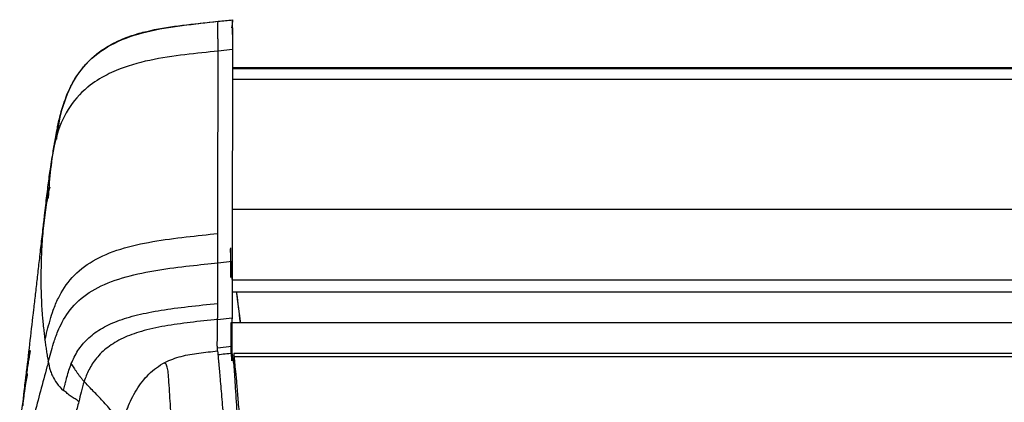
# Model space of a CAD drawing. Units: millimetres. Extents: x 0 to 1027, y -1115 to 518.
# Drawn here: x 5 to 141, y 465 to 518 of the extents above; entities that cross this region are included whole.
import ezdxf

# ---------------------------------------------------------------- set-up
doc = ezdxf.new("R2010")
doc.units = ezdxf.units.MM
doc.layers.add('Moffat_Profiles', color=10, linetype='Continuous')

msp = doc.modelspace()

# ---------------------------------------------------------------- linework, layer by layer
at = {"layer": 'Moffat_Profiles', "true_color": 0x000000}
for p, q in [((32.44, 517.94), (34.42, 518.15)), ((34.42, 516.11), (34.42, 518.15)), ((34.41, 514.03), (32.42, 513.82)), ((976.41, 511.5), (34.41, 511.5)), ((34.41, 511.38), (976.41, 511.38)), ((34.4, 509.9), (976.4, 509.9)), ((976.37, 491.8), (34.37, 491.8)), ((34.16, 482.4), (34.16, 486.51)), ((32.36, 484.43), (34.35, 484.64)), ((34.35, 482.59), (34.35, 484.64)), ((34.35, 482.11), (34.35, 484.16)), ((976.33, 482), (34.37, 482)), ((34.38, 480.4), (976.31, 480.4)), ((34.38, 479.91), (34.38, 477.86)), ((32.35, 476.57), (34.34, 476.78)), ((34.34, 474.73), (34.34, 476.78)), ((976.66, 476.07), (34.16, 476.07)), ((34.16, 476.07), (34.16, 471.77)), ((32.32, 472.64), (34.3, 472.85)), ((34.29, 471.43), (34.29, 473.48)), ((34.3, 472.85), (34.3, 470.8)), ((34.59, 471.83), (34.59, 471.44)), ((976.08, 471.83), (34.59, 471.83)), ((976.07, 471.39), (34.6, 471.39))]:
    msp.add_line(p, q, dxfattribs=at)
for points, knots in [([(10.14, 502.47), (10.24, 503.19), (10.64, 505.45), (11.78, 509), (14.29, 512.56), (17.93, 515.09), (22.43, 516.61), (27.41, 517.41), (30.77, 517.76), (32.44, 517.94)], [0.1914639, 0.1914639, 0.1914639, 0.1914639, 0.25, 0.375, 0.5, 0.625, 0.75, 0.875, 1, 1, 1, 1]), ([(12.47, 509.8), (12.53, 509.89), (12.58, 509.99), (12.65, 510.09), (12.87, 510.45), (13.11, 510.8), (13.4, 511.18), (13.69, 511.56), (14.01, 511.93), (14.38, 512.31), (14.74, 512.68), (15.16, 513.07), (15.61, 513.43), (16.06, 513.79), (16.59, 514.15), (17.14, 514.48), (17.41, 514.64), (17.71, 514.8), (18.01, 514.96), (18.6, 515.25), (19.26, 515.54), (19.92, 515.78), (20.58, 516.02), (21.29, 516.23), (21.99, 516.42), (23.4, 516.78), (24.89, 517.04), (26.36, 517.25), (27.86, 517.46), (29.38, 517.62), (30.89, 517.78), (31.41, 517.83), (31.92, 517.89), (32.44, 517.94)], [1.553293, 1.553293, 1.553293, 1.553293, 2.185759, 2.185759, 2.185759, 4.484816, 4.484816, 4.484816, 6.758271, 6.758271, 6.758271, 8.99663, 8.99663, 8.99663, 11.206331, 11.206331, 11.206331, 12.327499, 12.327499, 12.327499, 14.528757, 14.528757, 14.528757, 16.749271, 16.749271, 16.749271, 21.19766, 21.19766, 21.19766, 25.752578, 25.752578, 25.752578, 27.310748, 27.310748, 27.310748, 27.310748]), ([(32.42, 513.82), (32.42, 514.03), (32.42, 514.46), (32.41, 515.1), (32.39, 515.74), (32.37, 516.36), (32.35, 516.95), (32.36, 517.45), (32.39, 517.82), (32.42, 517.93), (32.44, 517.94)], [0, 0, 0, 0, 0.120687, 0.246303, 0.371919, 0.497535, 0.623151, 0.748768, 0.874384, 1, 1, 1, 1]), ([(34.42, 518.15), (34.44, 518.17), (34.42, 517.99), (34.32, 517.4), (34.27, 517.02)], [0, 0, 0, 0, 0.25, 0.4738377, 0.4738377, 0.4738377, 0.4738377]), ([(32.42, 513.8), (30.97, 513.65), (27.86, 513.34), (22.88, 512.63), (19.24, 511.59), (17.41, 510.74), (17, 510.53)], [0, 0, 0, 0, 0.302986, 0.605972, 0.908958, 1, 1, 1, 1]), ([(32.37, 488.49), (32.37, 489.83), (32.38, 493.81), (32.39, 498.87), (32.4, 503.7), (32.41, 507.17), (32.42, 509.98), (32.42, 512.18), (32.42, 513.26), (32.42, 513.8)], [0, 0, 0, 0, 0.145196, 0.435588, 0.576691, 0.717794, 0.858897, 0.929449, 1, 1, 1, 1]), ([(34.41, 514.03), (34.4, 509.73), (34.39, 501.63), (34.37, 491.43), (34.36, 486.01), (34.35, 484.64)], [0, 0, 0, 0, 0.493344, 0.873336, 1, 1, 1, 1]), ([(9.48, 499.64), (9.5, 499.78), (9.52, 499.9), (9.55, 500.02), (9.58, 500.19), (9.6, 500.35), (9.63, 500.49), (9.65, 500.62), (9.68, 500.75), (9.7, 500.87), (9.72, 500.99), (9.74, 501.09), (9.76, 501.2), (9.77, 501.25), (9.78, 501.3), (9.79, 501.35), (9.8, 501.4), (9.81, 501.45), (9.82, 501.51), (9.84, 501.61), (9.86, 501.74), (9.88, 501.89), (9.91, 502.03), (9.94, 502.2), (9.98, 502.4), (10.01, 502.59), (10.06, 502.83), (10.11, 503.09), (10.16, 503.35), (10.22, 503.65), (10.29, 503.94), (10.35, 504.23), (10.43, 504.55), (10.51, 504.88), (10.6, 505.22), (10.7, 505.6), (10.82, 505.97), (10.93, 506.34), (11.07, 506.75), (11.22, 507.15), (11.36, 507.54), (11.53, 507.95), (11.71, 508.34), (11.89, 508.73), (12.09, 509.14), (12.32, 509.53), (12.37, 509.62), (12.42, 509.71), (12.47, 509.8)], [0.847024, 0.847024, 0.847024, 0.847024, 2.693339, 2.693339, 2.693339, 5.388788, 5.388788, 5.388788, 8.085258, 8.085258, 8.085258, 10.781754, 10.781754, 10.781754, 12.128663, 12.128663, 12.128663, 13.475383, 13.475383, 13.475383, 16.149052, 16.149052, 16.149052, 18.815702, 18.815702, 18.815702, 21.464824, 21.464824, 21.464824, 24.132755, 24.132755, 24.132755, 26.792668, 26.792668, 26.792668, 29.447004, 29.447004, 29.447004, 32.115361, 32.115361, 32.115361, 34.795845, 34.795845, 34.795845, 37.47505, 37.47505, 37.47505, 38.065449, 38.065449, 38.065449, 38.065449]), ([(17, 510.53), (16.04, 510.05), (15.14, 509.47), (14.33, 508.81), (14.31, 508.79)], [0, 0, 0, 0, 0.972548, 1, 1, 1, 1]), ([(14.31, 508.79), (13.22, 507.89), (11.39, 505.77), (9.83, 501.93), (9.17, 497.88), (8.98, 495.4), (8.89, 494.27)], [0, 0, 0, 0, 0.246281, 0.497523, 0.748765, 1, 1, 1, 1]), ([(8.27, 490.31), (8.27, 490.35), (8.27, 490.39), (8.28, 490.43), (8.29, 490.48), (8.29, 490.52), (8.3, 490.57), (8.3, 490.61), (8.3, 490.65), (8.31, 490.69), (8.31, 490.74), (8.32, 490.77), (8.32, 490.81), (8.36, 491.13), (8.39, 491.39), (8.42, 491.65), (8.48, 492.17), (8.53, 492.62), (8.58, 493.07), (8.69, 493.95), (8.78, 494.75), (8.88, 495.52), (8.98, 496.29), (9.09, 497.04), (9.19, 497.74), (9.25, 498.21), (9.32, 498.66), (9.39, 499.12)], [2.374359, 2.374359, 2.374359, 2.374359, 2.682017, 2.682017, 2.682017, 3.033309, 3.033309, 3.033309, 3.380831, 3.380831, 3.380831, 3.729673, 3.729673, 3.729673, 6.520364, 6.520364, 6.520364, 12.085246, 12.085246, 12.085246, 23.19864, 23.19864, 23.19864, 34.295581, 34.295581, 34.295581, 41.830532, 41.830532, 41.830532, 41.830532]), ([(9.05, 494.9), (9.03, 494.81), (8.97, 494.62), (8.92, 494.39), (8.89, 494.27)], [0.7685893, 0.7685893, 0.7685893, 0.7685893, 0.875, 1, 1, 1, 1]), ([(8.89, 494.27), (8.77, 493.6), (8.62, 492.87), (8.32, 490.88), (8.06, 488.47), (7.88, 485.55), (7.83, 483.35), (7.83, 482.1), (7.83, 481.83)], [0, 0, 0, 0, 0.116827, 0.233654, 0.467308, 0.700962, 0.934617, 1, 1, 1, 1]), ([(8.84, 493.54), (8.84, 493.6), (8.86, 493.84), (8.88, 494.08), (8.89, 494.27)], [0.94851575, 0.94851575, 0.94851575, 0.94851575, 0.96066289, 1, 1, 1, 1]), ([(5.58, 467.12), (5.58, 467.15), (5.59, 467.18), (5.59, 467.22), (5.68, 467.92), (5.76, 468.63), (5.85, 469.34), (6.19, 472.21), (6.53, 475.13), (6.85, 477.94), (6.93, 478.62), (7.01, 479.35), (7.09, 480.05), (7.17, 480.74), (7.26, 481.5), (7.34, 482.21), (7.42, 482.92), (7.51, 483.72), (7.59, 484.46), (7.68, 485.19), (7.78, 486.05), (7.86, 486.82), (7.91, 487.21), (7.96, 487.64), (8, 488.04), (8.05, 488.43), (8.1, 488.89), (8.15, 489.31), (8.19, 489.63), (8.23, 489.97), (8.26, 490.3)], [7.803774, 7.803774, 7.803774, 7.803774, 8.189657, 8.189657, 8.189657, 16.500765, 16.500765, 16.500765, 50.23997, 50.23997, 50.23997, 58.472474, 58.472474, 58.472474, 66.675783, 66.675783, 66.675783, 74.851465, 74.851465, 74.851465, 82.992869, 82.992869, 82.992869, 87.096435, 87.096435, 87.096435, 91.144673, 91.144673, 91.144673, 94.221964, 94.221964, 94.221964, 94.221964]), ([(9.55, 477.85), (9.75, 478.41), (10.4, 480), (11.99, 482.47), (14.9, 484.8), (18.79, 486.43), (23.32, 487.43), (28.01, 488.03), (30.97, 488.34), (32.37, 488.49)], [0, 0, 0, 0, 0.08378, 0.236484, 0.389187, 0.54189, 0.694594, 0.847297, 1, 1, 1, 1]), ([(8.86, 470.68), (9.07, 471.45), (9.43, 472.84), (10.11, 474.79), (11.01, 476.74), (12.59, 478.96), (15.61, 481.12), (19.57, 482.57), (24.06, 483.46), (28.54, 484.02), (31.18, 484.3), (32.36, 484.43)], [0, 0, 0, 0, 0.125133, 0.196019, 0.250114, 0.375095, 0.500076, 0.625057, 0.750038, 0.875019, 1, 1, 1, 1]), ([(32.39, 478.79), (32.39, 479.27), (32.39, 480.24), (32.37, 482.14), (32.36, 483.53), (32.36, 484.43)], [0, 0, 0, 0, 0.25, 0.5, 1, 1, 1, 1]), ([(34.35, 484.64), (34.35, 484.02), (34.35, 482.76), (34.38, 480.88), (34.38, 478.89), (34.35, 477.53), (34.34, 476.78)], [0, 0, 0, 0, 0.25, 0.5, 0.728913, 1, 1, 1, 1]), ([(7.83, 481.63), (7.85, 479.97), (7.94, 477.99), (8.12, 476.01), (8.15, 475.69)], [0, 0, 0, 0, 0.835867, 1, 1, 1, 1]), ([(34.95, 480.4), (34.96, 480.31), (35.14, 478.89), (35.32, 477.45), (35.5, 476.07)], [0.3140997, 0.3140997, 0.3140997, 0.3140997, 0.3333333, 0.6513198, 0.6513198, 0.6513198, 0.6513198]), ([(35.53, 476.07), (35.52, 476.09), (35.34, 477.54), (35.16, 478.99), (34.98, 480.4)], [0.3297662, 0.3297662, 0.3297662, 0.3297662, 0.3333333, 0.6642094, 0.6642094, 0.6642094, 0.6642094]), ([(12.05, 470.42), (12.3, 471.04), (12.9, 472.26), (14.22, 473.88), (16.02, 475.26), (18.34, 476.37), (21.16, 477.22), (24.45, 477.86), (28.19, 478.35), (30.95, 478.64), (32.39, 478.79)], [0, 0, 0, 0, 0.125, 0.25, 0.375, 0.5, 0.625, 0.75, 0.875, 1, 1, 1, 1]), ([(8.38, 473.68), (8.59, 474.52), (8.92, 475.91), (9.39, 477.39), (9.55, 477.85)], [0, 0, 0, 0, 0.689012, 1, 1, 1, 1]), ([(32.35, 476.57), (31.05, 476.43), (28.51, 476.15), (24.92, 475.67), (21.76, 474.98), (19.1, 473.99), (17.01, 472.72), (15.46, 471.2), (14.42, 469.56), (14, 468.47), (13.83, 467.94)], [0, 0, 0, 0, 0.125, 0.25, 0.380056, 0.5, 0.625, 0.75, 0.875, 1, 1, 1, 1]), ([(32.32, 472.64), (32.31, 472.72), (32.3, 472.94), (32.3, 473.34), (32.31, 473.86), (32.32, 474.43), (32.33, 475.07), (32.34, 475.78), (32.35, 476.3), (32.35, 476.57)], [0, 0, 0, 0, 0.093752, 0.244793, 0.395834, 0.546876, 0.697917, 0.848959, 1, 1, 1, 1]), ([(34.3, 470.8), (34.3, 471.02), (34.29, 471.51), (34.31, 472.39), (34.33, 473.42), (34.33, 474.24), (34.34, 474.66)], [0, 0, 0, 0, 0.253065, 0.50613, 0.759196, 1, 1, 1, 1]), ([(32.34, 472.18), (32.34, 472.28), (32.33, 472.42), (32.32, 472.6), (32.32, 472.64)], [0, 0, 0, 0, 0.725007, 1, 1, 1, 1]), ([(34.38, 471.85), (34.37, 471.95), (34.35, 472.14), (34.33, 472.38), (34.32, 472.62), (34.31, 472.77), (34.3, 472.85)], [0, 0, 0, 0, 0.25, 0.521021, 0.75, 1, 1, 1, 1]), ([(5.3, 464.58), (5.43, 465.95), (5.59, 467.3), (5.78, 468.64), (5.88, 469.37), (5.99, 470.09), (6.1, 470.81), (6.16, 471.16), (6.22, 471.52), (6.28, 471.88), (6.31, 472.02), (6.33, 472.16), (6.36, 472.29)], [2.958368, 2.958368, 2.958368, 2.958368, 40.996059, 40.996059, 40.996059, 61.468089, 61.468089, 61.468089, 71.708187, 71.708187, 71.708187, 75.638202, 75.638202, 75.638202, 75.638202]), ([(6.32, 472.1), (6.3, 471.95), (6.23, 471.56), (6.12, 470.88), (5.98, 470.04), (5.84, 469.12), (5.71, 468.14), (5.57, 467.08), (5.44, 465.91), (5.35, 465.05), (5.3, 464.6)], [0.8265992, 0.8265992, 0.8265992, 0.8265992, 0.8409091, 0.8636364, 0.8863636, 0.9090909, 0.9318182, 0.9545455, 0.9772727, 1, 1, 1, 1]), ([(25.03, 470.59), (25.71, 470.93), (27.3, 471.52), (29.71, 471.9), (31.47, 472.09), (32.34, 472.18)], [0, 0, 0, 0, 0.33128, 0.665639, 1, 1, 1, 1]), ([(32.34, 472.18), (32.35, 472.15), (32.35, 472.08), (32.36, 471.95), (32.37, 471.8), (32.38, 471.7), (32.39, 471.64)], [0, 0, 0, 0, 0.20439, 0.469308, 0.734227, 1, 1, 1, 1]), ([(32.39, 471.64), (32.4, 471.54), (32.42, 471.31), (32.46, 470.83), (32.52, 470.15), (32.61, 469.21), (32.71, 468.01), (32.83, 466.6), (32.96, 465.09), (33.1, 463.54), (33.23, 461.96), (33.37, 460.36), (33.51, 458.75), (33.65, 457.16), (33.77, 455.82), (33.86, 454.74), (33.91, 454.2), (33.93, 453.94)], [0, 0, 0, 0, 0.071315, 0.142752, 0.214189, 0.285625, 0.357062, 0.428499, 0.499936, 0.571373, 0.64281, 0.714247, 0.785684, 0.857121, 0.92856, 0.96428, 1, 1, 1, 1]), ([(8.86, 470.68), (8.8, 470.45), (8.14, 467.98), (6.85, 463.22), (5.62, 458.43), (4.96, 455.9), (4.89, 455.62)], [0, 0, 0, 0, 0.04686, 0.495673, 0.944487, 1, 1, 1, 1]), ([(11.37, 468.3), (11.39, 468.38), (11.5, 468.79), (11.71, 469.5), (11.93, 470.12), (12.05, 470.42)], [0, 0, 0, 0, 0.122511, 0.561255, 1, 1, 1, 1]), ([(12.05, 470.42), (12.11, 470.32), (12.22, 470.13), (12.41, 469.83), (12.6, 469.53), (12.81, 469.22), (13.04, 468.91), (13.28, 468.59), (13.55, 468.27), (13.73, 468.05), (13.83, 467.94)], [0, 0, 0, 0, 0.125002, 0.250001, 0.375001, 0.500001, 0.625001, 0.75, 0.875, 1, 1, 1, 1]), ([(19.1, 461.82), (19.15, 462.02), (19.25, 462.44), (19.43, 463.06), (19.63, 463.68), (19.94, 464.51), (20.4, 465.54), (21.07, 466.76), (21.85, 467.91), (22.77, 468.97), (23.82, 469.87), (24.62, 470.37), (25.03, 470.59)], [0, 0, 0, 0, 0.0625, 0.125, 0.1875, 0.25, 0.375, 0.5, 0.625, 0.75, 0.875, 1, 1, 1, 1]), ([(26.86, 451.89), (26.71, 453.6), (26.44, 456.72), (26.11, 460.7), (25.88, 463.63), (25.75, 465.42), (25.65, 466.96), (25.56, 468.36), (25.48, 469.46), (25.33, 470.09), (25.15, 470.41), (25.03, 470.59)], [0, 0, 0, 0, 0.124979, 0.249981, 0.374984, 0.457524, 0.499986, 0.624989, 0.749991, 0.874994, 1, 1, 1, 1]), ([(9.18, 469.33), (9.25, 469.12), (9.47, 468.61), (9.97, 467.68), (10.6, 467.02), (10.98, 466.69)], [0, 0, 0, 0, 0.24382, 0.62191, 1, 1, 1, 1]), ([(11.15, 467.43), (11.17, 467.49), (11.24, 467.78), (11.31, 468.07), (11.37, 468.3)], [0, 0, 0, 0, 0.215166, 1, 1, 1, 1]), ([(13.83, 467.94), (13.66, 467.45), (13.41, 466.49), (13.19, 465.58), (13.08, 465.14)], [0, 0, 0, 0, 0.516662, 1, 1, 1, 1]), ([(19.1, 461.82), (18.85, 462.22), (18.51, 462.72), (18.02, 463.37), (17.54, 463.97), (16.92, 464.69), (16.24, 465.42), (15.59, 466.1), (14.97, 466.74), (14.37, 467.36), (14, 467.75), (13.83, 467.94)], [0, 0, 0, 0, 0.125, 0.172413, 0.25, 0.375, 0.5, 0.625, 0.75, 0.875, 1, 1, 1, 1])]:
    msp.add_open_spline(points, degree=3, knots=knots, dxfattribs=at)
for points in [[(32.44, 517.94), (33.1, 518.01), (33.77, 518.08), (34.43, 518.15)], [(34.42, 518.15), (34.41, 518.14), (34.37, 518.05), (34.38, 517.31), (34.41, 515.93), (34.41, 514.71), (34.41, 514.03)], [(10.03, 501.6), (10.06, 501.87), (10.09, 502.13), (10.13, 502.4)], [(8.9, 494.29), (8.87, 493.98), (8.85, 493.68), (8.83, 493.37)], [(32.36, 484.43), (32.37, 484.6), (32.37, 484.94), (32.37, 485.45), (32.37, 485.96), (32.37, 486.47), (32.37, 486.98), (32.37, 487.49), (32.37, 487.99), (32.37, 488.33), (32.37, 488.49)], [(7.83, 481.83), (7.83, 481.77), (7.83, 481.7), (7.83, 481.63)], [(32.35, 476.57), (32.35, 476.66), (32.35, 476.85), (32.36, 477.13), (32.37, 477.4), (32.37, 477.68), (32.38, 477.96), (32.38, 478.23), (32.38, 478.51), (32.39, 478.69), (32.39, 478.79)], [(34.34, 476.78), (34.33, 476.33), (34.33, 475.49), (34.31, 474.43), (34.29, 473.55), (34.3, 473.06), (34.3, 472.85)], [(8.15, 475.69), (8.15, 475.62), (8.16, 475.56), (8.17, 475.49)], [(8.17, 475.49), (8.23, 474.89), (8.3, 474.28), (8.38, 473.68)], [(8.38, 473.68), (8.39, 473.55), (8.43, 473.31), (8.48, 472.93), (8.54, 472.56), (8.59, 472.18), (8.66, 471.81), (8.72, 471.43), (8.79, 471.06), (8.84, 470.81), (8.86, 470.68)], [(34.38, 471.85), (33.71, 471.78), (33.05, 471.71), (32.39, 471.64)], [(35.78, 455.58), (35.69, 456.66), (35.48, 458.73), (35.23, 461.47), (35.04, 463.93), (34.9, 466.12), (34.79, 467.91), (34.7, 469.33), (34.6, 470.51), (34.47, 471.35), (34.39, 471.69), (34.38, 471.85)], [(34.6, 471.39), (34.62, 471.32), (34.65, 471.1), (34.71, 470.54), (34.74, 470.02), (34.76, 469.72)], [(8.86, 470.68), (8.93, 470.28), (9.01, 469.89), (9.12, 469.52)], [(5.83, 468.14), (5.89, 468.44), (5.94, 468.74), (5.99, 469.04)], [(5.87, 468.34), (5.91, 468.58), (5.95, 468.81), (5.99, 469.04)], [(9.12, 469.52), (9.14, 469.46), (9.16, 469.39), (9.18, 469.33)], [(34.76, 469.72), (34.82, 469.22), (34.95, 468.01), (35.15, 465.74), (35.27, 464.03), (35.34, 463.15)], [(4.95, 462), (5.2, 464.09), (5.49, 466.14), (5.84, 468.18)], [(4.95, 462.01), (5.2, 464.09), (5.49, 466.12), (5.83, 468.14)], [(10.98, 466.69), (11.04, 466.93), (11.1, 467.18), (11.15, 467.43)], [(13.08, 465.14), (12.95, 465.33), (12.6, 465.54), (12.01, 465.8), (11.48, 466.3), (11.16, 466.62), (10.98, 466.69)], [(13.08, 465.14), (13.01, 464.84), (12.85, 464.24), (12.61, 463.35), (12.44, 462.75), (12.35, 462.44)]]:
    msp.add_open_spline(points, degree=3, dxfattribs=at)
msp.add_rational_spline([(34.1, 486.34), (34.1, 486.09), (34.1, 485.83)], [0.999926924706, 0.999927461147, 0.999927997589], degree=2, dxfattribs=at)

doc.saveas('drawing.dxf')
